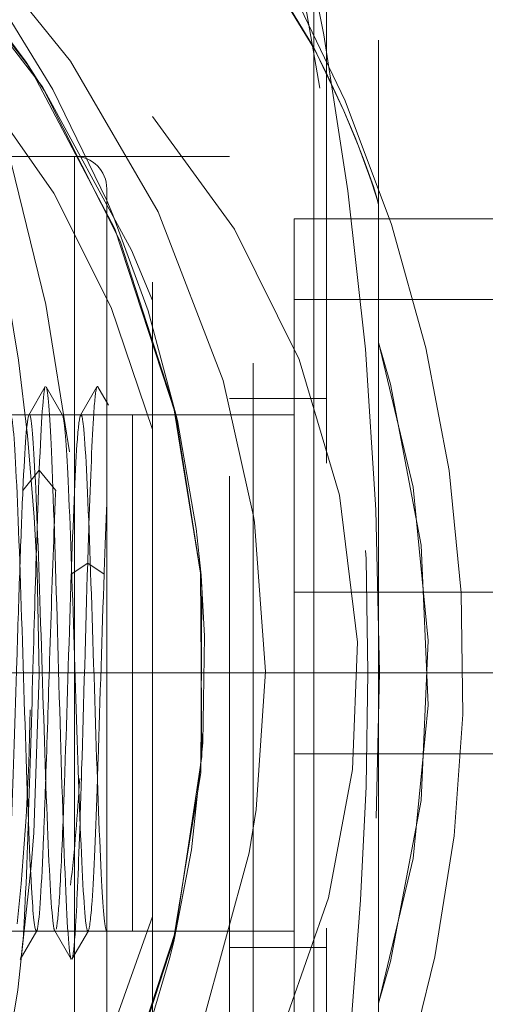
# Model space of a CAD drawing. Units: millimetres. Extents: x -210 to 210, y -148 to 148.
# Drawn here: x 2 to 4, y -80 to -77 of the extents above; entities that cross this region are included whole.
import ezdxf

# ---------------------------------------------------------------- set-up
doc = ezdxf.new("R2010")
doc.units = ezdxf.units.MM
doc.linetypes.add('Ciągła0.30mm', pattern=[0])
doc.linetypes.add('Liniakreskowa', pattern=[5.8, 4, -1.8])
doc.layers.add('Wymiary', color=7, linetype='Ciągła0.30mm', lineweight=0)
doc.styles.add('ICTEXT2', font='arial.ttf', dxfattribs={"height": 2.9845, "bigfont": 'bigfont.shx'})
doc.dimstyles.new('ISO', dxfattribs={"dimtxt": 0.125, "dimasz": 3, "dimexe": 1, "dimexo": 0, "dimgap": 0, "dimtad": 1, "dimdec": 3, "dimlfac": 4, "dimrnd": 0.001, "dimtxsty": 'ICTEXT2', "dimblk1": '_FILLED_300_100_7', "dimblk2": '_FILLED_300_100_7', "dimcen": 0.09, "dimclrd": 7, "dimclre": 7, "dimclrt": 7, "dimadec": 1, "dimazin": 2, "dimtfac": 12, "dimtdec": 3, "dimtofl": 0, "dimtmove": 0, "dimatfit": 0, "dimfxl": 0, "dimtolj": 1, "dimtzin": 1, "dimlwd": 15, "dimlwe": 15, "dimarcsym": 0})

# ---------------------------------------------------------------- blocks, each defined once
blk = doc.blocks.new('*D20')
at = {"layer": 'Defpoints', "color": 0}
for p in [(7.4547, -54.1695), (16.5732, -54.1695), (-14.6453, -79.1696)]:
    blk.add_point(p, dxfattribs=at)
at = {"layer": 'Wymiary', "color": 7, "lineweight": 15}
for p, q in [((7.4547, -54.1695), (15.0009, -54.1695)), ((14.0009, -76.1696), (14.0009, -57.1695)), ((-14.6453, -79.1696), (15.0009, -79.1696))]:
    blk.add_line(p, q, dxfattribs=at)
at = {"layer": 'Wymiary', "color": 7}
for points in [[(14.5009, -57.1695), (13.5009, -57.1695), (14.0009, -54.1695)], [(13.5009, -76.1696), (14.5009, -76.1696), (14.0009, -79.1696)]]:
    blk.add_solid(points, dxfattribs=at)
at = {"layer": 'Wymiary', "color": 7, "insert": (12.4773, -66.6696), "char_height": 2.9845, "attachment_point": 5, "rotation": 90, "style": 'ICTEXT2'}
blk.add_mtext('\\A1;\\A1;100', dxfattribs=at)
blk = doc.blocks.new('_FILLED_300_100_7')
at = {"color": 7}
blk.add_solid([(0, 0), (-1, -0.1667), (0, 0), (-1, 0.1667)], dxfattribs=at)
blk = doc.blocks.new('*D23')
at = {"layer": 'Defpoints', "color": 0}
for p in [(7.8547, -43.9794), (7.8547, -54.5695), (-14.6453, -79.1696)]:
    blk.add_point(p, dxfattribs=at)
at = {"layer": 'Wymiary', "color": 7, "lineweight": 15}
for p, q in [((-14.6453, -79.1696), (-14.6453, -40.4072)), ((7.8547, -54.5695), (7.8547, -40.4072)), ((-11.6453, -41.4072), (4.8547, -41.4072))]:
    blk.add_line(p, q, dxfattribs=at)
at = {"layer": 'Wymiary', "color": 7}
for points in [[(-11.6453, -40.9072), (-11.6453, -41.9072), (-14.6453, -41.4072)], [(4.8547, -41.9072), (4.8547, -40.9072), (7.8547, -41.4072)]]:
    blk.add_solid(points, dxfattribs=at)
at = {"layer": 'Wymiary', "color": 7, "insert": (-5.1702, -39.8836), "char_height": 2.9845, "attachment_point": 5, "style": 'ICTEXT2'}
blk.add_mtext('\\A1;\\A1;90', dxfattribs=at)

msp = doc.modelspace()

# ---------------------------------------------------------------- linework, layer by layer
at = {"layer": 'Wymiary', "color": 7, "linetype": 'Liniakreskowa', "lineweight": 9}
for p, q in [((2.85472, -54.76954), (2.85472, -107.91954)), ((3.08933, -70.66966), (3.08933, -87.66966)), ((3.08933, -76.74867), (3.08933, -70.66966)), ((3.33933, -70.91966), (3.33933, -87.41966)), ((2.46433, -71.85716), (2.46433, -86.48216)), ((2.76309, -72.60716), (2.76309, -85.73216)), ((3.13809, -74.35716), (3.13809, -83.98216)), ((3.08933, -79.16966), (3.08933, -76.74867)), ((3.08933, -79.16864), (3.08933, -76.74867)), ((3.08933, -79.16864), (3.08933, -76.75026)), ((2.76309, -77.16966), (1.71309, -77.16966)), ((2.16309, -77.16966), (1.78809, -77.16966)), ((2.16309, -77.16966), (2.16309, -78.457)), ((2.16309, -81.16966), (2.16309, -77.16966)), ((2.28809, -77.29466), (2.28809, -81.04466)), ((4.19295, -77.41077), (3.01309, -77.41077)), ((3.01309, -77.41077), (3.01309, -77.72421)), ((3.01309, -77.72421), (3.01309, -79.4831)), ((4.19295, -77.72421), (3.01309, -77.72421)), ((2.85472, -78.10716), (2.76309, -78.10716)), ((3.01309, -78.10716), (2.85472, -78.10716)), ((3.13809, -78.10716), (3.01309, -78.10716)), ((2.38809, -78.16966), (1.71511, -78.16966)), ((1.98808, -78.16966), (1.9151, -78.16966)), ((2.18807, -78.16966), (2.1151, -78.16966)), ((2.38809, -80.16966), (2.38809, -78.16966)), ((2.85472, -78.17003), (2.38809, -78.16966)), ((3.01309, -78.17016), (2.85472, -78.17003)), ((1.96309, -78.46255), (2.0266, -78.38477)), ((2.0266, -78.38477), (2.09011, -78.46255)), ((2.16309, -78.457), (2.16309, -79.10511)), ((2.15059, -78.78697), (2.2141, -78.74488)), ((2.2141, -78.74488), (2.27761, -78.78697)), ((4.19295, -78.85621), (3.01309, -78.85621)), ((2.16309, -79.10511), (2.16309, -80.2042)), ((3.08933, -81.58888), (3.08933, -79.16864)), ((3.08933, -81.58729), (3.08933, -79.16864)), ((3.08933, -81.58729), (3.08933, -79.16966)), ((4.19295, -79.4831), (3.01309, -79.4831)), ((3.01309, -79.4831), (3.01309, -80.92855)), ((0.35504, -80.16966), (2.38809, -80.16966)), ((2.01511, -80.16966), (2.0881, -80.16966)), ((2.21512, -80.16966), (2.30902, -80.16966)), ((2.38809, -80.16966), (2.85472, -80.16928)), ((2.85472, -80.16928), (3.01309, -80.16916)), ((2.16309, -80.2042), (2.16309, -81.16966)), ((2.76309, -80.23216), (2.85472, -80.23216)), ((2.85472, -80.23216), (3.01309, -80.23216)), ((3.01309, -80.23216), (3.13809, -80.23216))]:
    msp.add_line(p, q, dxfattribs=at)
for points in [[(1.10715, -75.68773), (1.66172, -76.19893), (2.14727, -76.80088), (2.48631, -77.38449), (2.73894, -78.03685), (2.85632, -78.56242)], [(2.46433, -77.72758), (2.38333, -77.53224), (2.03882, -76.90101), (1.59509, -76.32321), (1.08598, -75.82487)], [(1.17144, -75.89795), (1.57576, -76.28814), (1.97974, -76.81286), (2.00203, -76.84755)], [(1.97566, -76.805), (1.6551, -76.37668), (1.17226, -75.89697)], [(2.31153, -77.39594), (2.28792, -77.33983), (2.07906, -76.9104), (1.81986, -76.48622), (1.51122, -76.07548), (1.42877, -75.97832)], [(3.08933, -76.75026), (2.71159, -76.13577)], [(2.71236, -76.1352), (2.74338, -76.1787), (3.08933, -76.74867)], [(1.9805, -78.25065), (1.9464, -77.95798), (1.84602, -77.35713), (1.70603, -76.76682), (1.52724, -76.1905), (1.52688, -76.18946)], [(2.46433, -78.22662), (2.30443, -77.75451), (2.08349, -77.31241), (1.75854, -76.84942), (1.35698, -76.4354), (1.08598, -76.21776)], [(2.2389, -82.94906), (2.56123, -82.5349), (2.84376, -82.10268), (3.08522, -81.65622), (3.2848, -81.19937), (3.44222, -80.73583), (3.55777, -80.2687), (3.63217, -79.80001), (3.66611, -79.33042), (3.65986, -78.85933), (3.61278, -78.38579), (3.52366, -77.9104), (3.39049, -77.43299), (3.21097, -76.95507), (2.9833, -76.48029)], [(3.08933, -76.74867), (3.20568, -76.99329)], [(3.20511, -76.99357), (3.13435, -76.84004), (3.08933, -76.75026)], [(2.05864, -81.39833), (2.3192, -80.88769), (2.5534, -80.17066), (2.65624, -79.49242), (2.65136, -78.78251), (2.54623, -78.13496), (2.34023, -77.49836), (2.04503, -76.91509), (1.97566, -76.805)], [(2.00203, -76.84755), (2.31914, -77.44966), (2.55336, -78.16664), (2.65184, -78.78962)], [(3.33933, -77.35707), (3.33723, -77.34525), (3.32999, -77.31953), (3.31164, -77.26371), (3.26206, -77.13048), (3.20511, -76.99357)], [(3.20568, -76.99329), (3.24901, -77.09628), (3.28429, -77.18655), (3.31998, -77.28672), (3.33104, -77.32141), (3.33823, -77.34802), (3.33933, -77.35548)], [(2.46433, -77.01492), (2.78246, -77.45149), (3.03262, -77.95659), (3.18904, -78.48097), (3.25836, -79.05028), (3.23968, -79.54309), (3.1457, -80.03953), (2.98882, -80.48934), (2.76521, -80.91622), (2.46433, -81.32484)], [(2.65268, -78.79036), (2.63399, -78.61078), (2.56205, -78.19177), (2.44787, -77.76808), (2.31153, -77.39594)], [(3.33933, -77.88882), (3.47348, -78.44993), (3.53163, -79.04351), (3.50508, -79.66291), (3.38619, -80.28599), (3.33933, -80.44714)], [(3.33933, -80.44884), (3.47349, -79.88767), (3.53164, -79.29404), (3.50507, -78.67465), (3.38617, -78.05159), (3.33933, -77.89053)], [(2.05002, -78.06101), (1.98633, -78.17118)], [(2.11691, -78.17143), (2.05322, -78.06122)], [(2.25002, -78.06155), (2.18634, -78.17191)], [(2.29459, -78.13319), (2.2533, -78.06164)], [(2.01785, -78.77305), (2.00662, -78.56585), (1.9805, -78.25065)], [(2.85632, -78.56242), (2.85993, -78.58637), (2.90243, -79.16378), (2.86603, -79.69831)], [(1.99583, -79.9167), (2.00539, -79.78846), (2.02631, -79.1772), (2.01785, -78.77305)], [(2.65184, -78.78962), (2.65623, -78.84486), (2.65138, -79.55477), (2.54628, -80.20234), (2.54602, -80.20343)], [(2.54873, -80.20301), (2.61603, -79.85465), (2.66027, -79.44049), (2.6663, -79.02679), (2.65268, -78.79036)], [(2.86603, -79.69831), (2.83959, -79.86533), (2.64712, -80.56692), (2.35473, -81.19424), (1.96322, -81.77862), (1.55937, -82.235), (1.10715, -82.64085)], [(1.54251, -82.10122), (1.70136, -81.58616), (1.84244, -80.99647), (1.94398, -80.39607), (1.99583, -79.9167)], [(1.08598, -82.12177), (1.56577, -81.70509), (1.97783, -81.19524), (2.26109, -80.68491), (2.46433, -80.11262)], [(1.95313, -80.27828), (2.01682, -80.16807)], [(2.08633, -80.16769), (2.15001, -80.27797)], [(2.15315, -80.27785), (2.21683, -80.16749)], [(2.54602, -80.20343), (2.34031, -80.83896), (2.09682, -81.33495)], [(2.32992, -80.89491), (2.40801, -80.68693), (2.53245, -80.27048), (2.54873, -80.20301)]]:
    msp.add_lwpolyline(points, dxfattribs=at)
msp.add_arc((2.16309, -77.29466), 0.125, 0, 90, dxfattribs=at)
for centre, major_axis, ratio, start_param, end_param in [((-7.2482, -79.16798), (0, 12.25), 0.8646427, 3.1415927, 6.2831853), ((-3.21246, -79.16798), (0, 6.24375), 0.8660254, 4.8497782, 6.2831668), ((-7.1854, -79.16798), (0, 12.125), 0.8646427, 4.4204257, 5.0043523), ((-4.92466, -79.16798), (0, 8), 0.8646427, 4.5904944, 4.6943205), ((-3.21246, -79.16798), (0, 6.24375), 0.8660254, 4.5801086, 4.6466182), ((-3.21246, -79.16798), (0, 6.24375), 0.8660254, 3.7070783, 4.5801086)]:
    msp.add_ellipse(centre, major_axis=major_axis, ratio=ratio, start_param=start_param, end_param=end_param, dxfattribs=at)
for points in [[(2.0266, -78.38477), (2.03442, -78.19113), (2.04222, -78.07453), (2.05002, -78.06101)], [(2.24925, -78.0632), (2.24951, -78.06254), (2.24977, -78.06199), (2.25003, -78.06154)], [(2.25003, -78.06154), (2.25113, -78.05964), (2.25223, -78.05968), (2.25333, -78.0617)], [(1.96309, -78.46255), (1.97088, -78.28938), (1.97865, -78.18382), (1.98642, -78.17102)], [(2.01879, -78.59916), (2.02139, -78.52145), (2.02399, -78.44924), (2.0266, -78.38477)], [(1.95155, -78.7594), (1.95539, -78.64938), (1.95924, -78.5481), (1.96309, -78.46255)], [(2.08455, -78.59635), (2.0864, -78.54862), (2.08825, -78.50376), (2.09011, -78.46255)], [(2.27761, -78.78697), (2.28098, -78.68912), (2.28434, -78.59834), (2.28771, -78.5183)], [(2.2141, -78.74488), (2.21568, -78.69374), (2.21726, -78.64442), (2.21884, -78.5973)], [(2.15059, -78.78697), (2.15091, -78.77754), (2.15124, -78.76817), (2.15156, -78.75887)], [(2.08634, -80.16771), (2.08693, -80.16866), (2.08751, -80.16911), (2.0881, -80.16906)]]:
    msp.add_open_spline(points, degree=3, dxfattribs=at)
for points, knots in [([(2.05326, -78.0613), (2.06, -78.07407), (2.06674, -78.16195), (2.08129, -78.48518), (2.0891, -78.73615), (2.10472, -79.27742), (2.11253, -79.55886), (2.12816, -80.01383), (2.13597, -80.17992), (2.14585, -80.26399), (2.14792, -80.27445), (2.14999, -80.27794)], [0.14221354, 0.14221354, 0.14221354, 0.14221354, 0.25, 0.25, 0.375, 0.375, 0.5, 0.5, 0.625, 0.625, 0.65808449, 0.65808449, 0.65808449, 0.65808449]), ([(2.21884, -78.5973), (2.22508, -78.41122), (2.2313, -78.25955), (2.24144, -78.10775), (2.24535, -78.0732), (2.24925, -78.0632)], [0.02525479, 0.02525479, 0.02525479, 0.02525479, 0.125, 0.125, 0.1875, 0.1875, 0.1875, 0.1875]), ([(1.91621, -78.17091), (1.91949, -78.17437), (1.92277, -78.19341), (1.93386, -78.3108), (1.94167, -78.4818), (1.9573, -78.91472), (1.96511, -79.17455), (1.98073, -79.65073), (1.98854, -79.86476), (2.00261, -80.11025), (2.00886, -80.16878), (2.01511, -80.16935)], [0.07253642, 0.07253642, 0.07253642, 0.07253642, 0.125, 0.125, 0.25, 0.25, 0.375, 0.375, 0.5, 0.5, 0.60003029, 0.60003029, 0.60003029, 0.60003029]), ([(1.98808, -78.1697), (1.99537, -78.17001), (2.00267, -78.25125), (2.01778, -78.55235), (2.02559, -78.78014), (2.04121, -79.26572), (2.04902, -79.52115), (2.06465, -79.92931), (2.07246, -80.08005), (2.0823, -80.15513), (2.08432, -80.16442), (2.08634, -80.16771)], [0.13327375, 0.13327375, 0.13327375, 0.13327375, 0.25, 0.25, 0.375, 0.375, 0.5, 0.5, 0.625, 0.625, 0.65735472, 0.65735472, 0.65735472, 0.65735472]), ([(2.11687, -78.17136), (2.12357, -78.18358), (2.13028, -78.26301), (2.1448, -78.55235), (2.15261, -78.78014), (2.16131, -79.05056), (2.1622, -79.07835), (2.16309, -79.10621)], [0.14271614, 0.14271614, 0.14271614, 0.14271614, 0.25, 0.25, 0.375, 0.375, 0.38922502, 0.38922502, 0.38922502, 0.38922502]), ([(2.15156, -78.75887), (2.15906, -78.54417), (2.16654, -78.36625), (2.17812, -78.21067), (2.18221, -78.17921), (2.18631, -78.17197)], [0.00519055, 0.00519055, 0.00519055, 0.00519055, 0.125, 0.125, 0.19051461, 0.19051461, 0.19051461, 0.19051461]), ([(2.18807, -78.17036), (2.1912, -78.17016), (2.19433, -78.18417), (2.20528, -78.28396), (2.21309, -78.44503), (2.22871, -78.86608), (2.23652, -79.12402), (2.25215, -79.60548), (2.25996, -79.82665), (2.27453, -80.09928), (2.28128, -80.16859), (2.28804, -80.16949)], [0.19991734, 0.19991734, 0.19991734, 0.19991734, 0.25, 0.25, 0.375, 0.375, 0.5, 0.5, 0.625, 0.625, 0.73307482, 0.73307482, 0.73307482, 0.73307482]), ([(2.0516, -79.58112), (2.05662, -79.43722), (2.06165, -79.27819), (2.07263, -78.93354), (2.07858, -78.75007), (2.08455, -78.59635)], [0.79463547, 0.79463547, 0.79463547, 0.79463547, 0.875, 0.875, 0.97038225, 0.97038225, 0.97038225, 0.97038225]), ([(1.98429, -79.74361), (1.99058, -79.55565), (1.99687, -79.33518), (2.00837, -78.93292), (2.01358, -78.75496), (2.01879, -78.59916)], [0.77434853, 0.77434853, 0.77434853, 0.77434853, 0.875, 0.875, 0.95839814, 0.95839814, 0.95839814, 0.95839814]), ([(2.18428, -79.74429), (2.18641, -79.68097), (2.18853, -79.61374), (2.19847, -79.28607), (2.20627, -78.99799), (2.2141, -78.74488)], [0.84096199, 0.84096199, 0.84096199, 0.84096199, 0.875, 0.875, 1, 1, 1, 1]), ([(1.91877, -79.74001), (1.92573, -79.56018), (1.93269, -79.33901), (1.94362, -78.99603), (1.94759, -78.87305), (1.95155, -78.7594)], [0.76362249, 0.76362249, 0.76362249, 0.76362249, 0.875, 0.875, 0.93851766, 0.93851766, 0.93851766, 0.93851766]), ([(2.11871, -79.74117), (2.12152, -79.66877), (2.12434, -79.58979), (2.13496, -79.27547), (2.14276, -79.01422), (2.15059, -78.78697)], [0.82997216, 0.82997216, 0.82997216, 0.82997216, 0.875, 0.875, 1, 1, 1, 1]), ([(2.25161, -79.58099), (2.25246, -79.55661), (2.25332, -79.53177), (2.26198, -79.27547), (2.26978, -79.01422), (2.27761, -78.78697)], [0.86135465, 0.86135465, 0.86135465, 0.86135465, 0.875, 0.875, 1, 1, 1, 1]), ([(2.16309, -79.10621), (2.17001, -79.32319), (2.17693, -79.54437), (2.19167, -79.92931), (2.19948, -80.08005), (2.2099, -80.1596), (2.21251, -80.16929), (2.21512, -80.16906)], [0.38922502, 0.38922502, 0.38922502, 0.38922502, 0.5, 0.5, 0.625, 0.625, 0.66672939, 0.66672939, 0.66672939, 0.66672939]), ([(2.01683, -80.16804), (2.01782, -80.16645), (2.01881, -80.16339), (2.02761, -80.12282), (2.03542, -79.99378), (2.04602, -79.7363), (2.04881, -79.66105), (2.0516, -79.58112)], [0.60919887, 0.60919887, 0.60919887, 0.60919887, 0.625, 0.625, 0.75, 0.75, 0.79463547, 0.79463547, 0.79463547, 0.79463547]), ([(2.21685, -80.16745), (2.22148, -80.15927), (2.22611, -80.12009), (2.23769, -79.94851), (2.24465, -79.77993), (2.25161, -79.58099)], [0.67598359, 0.67598359, 0.67598359, 0.67598359, 0.75, 0.75, 0.86135465, 0.86135465, 0.86135465, 0.86135465]), ([(2.09199, -80.16139), (2.0959, -80.14637), (2.09981, -80.10943), (2.10871, -79.97756), (2.11371, -79.86975), (2.11871, -79.74117)], [0.6875, 0.6875, 0.6875, 0.6875, 0.75, 0.75, 0.82997216, 0.82997216, 0.82997216, 0.82997216]), ([(1.95313, -80.27828), (1.95418, -80.27659), (1.95523, -80.27306), (1.9641, -80.2275), (1.97191, -80.08533), (1.98124, -79.83264), (1.98277, -79.78908), (1.98429, -79.74361)], [0.60815369, 0.60815369, 0.60815369, 0.60815369, 0.625, 0.625, 0.75, 0.75, 0.77434853, 0.77434853, 0.77434853, 0.77434853]), ([(2.1555, -80.27079), (2.15941, -80.25415), (2.16332, -80.21308), (2.17291, -80.05474), (2.17859, -79.91349), (2.18428, -79.74429)], [0.6875, 0.6875, 0.6875, 0.6875, 0.75, 0.75, 0.84096199, 0.84096199, 0.84096199, 0.84096199])]:
    msp.add_open_spline(points, degree=3, knots=knots, dxfattribs=at)

# ---------------------------------------------------------------- dimensions: what is measured, and where the dimension line sits
at = {"layer": 'Wymiary'}
dim = msp.add_linear_dim(base=(7.85472, -41.40718), p1=(-14.64528, -79.16963), p2=(7.85472, -54.56954), text='\\A1;90', dimstyle='ISO', override={"dimasz": 3}, dxfattribs=at)
dim.commit()
dim.dimension.update_dxf_attribs({"geometry": '*D23', "text_midpoint": (-5.17016, -41.40718), "dimtype": 160})
dim = msp.add_linear_dim(base=(14.00091, -54.16954), p1=(-14.64528, -79.16963), p2=(7.45472, -54.16954), angle=270, text='\\A1;100', dimstyle='ISO', override={"dimasz": 3}, dxfattribs=at)
dim.commit()
dim.dimension.update_dxf_attribs({"geometry": '*D20', "text_midpoint": (14.00091, -66.66958), "dimtype": 160})

doc.saveas('drawing.dxf')
